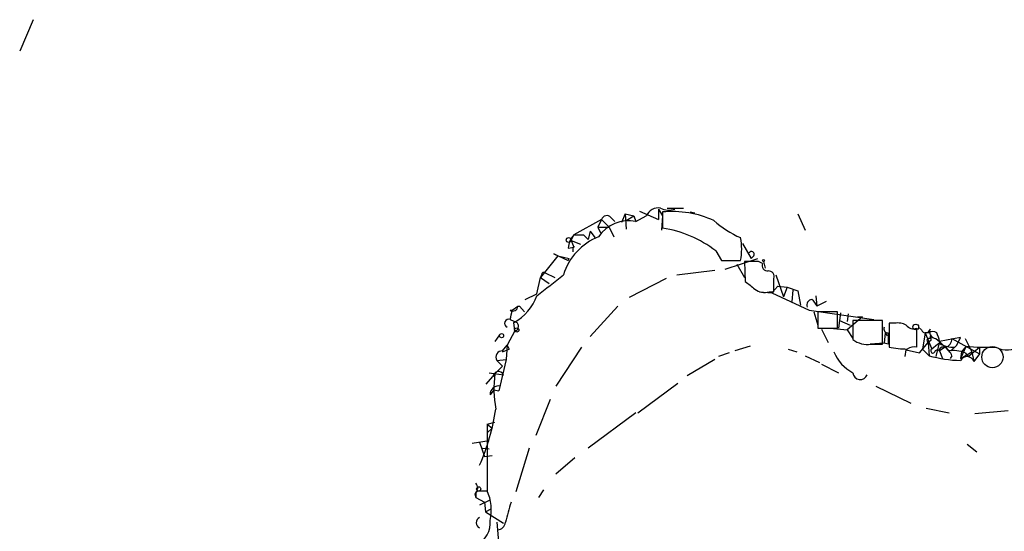
# Model space of a CAD drawing. Extents: x 6 to 969, y 589 to 1464.
# Drawn here: x 652 to 740, y 1230 to 1276 of the extents above; entities that cross this region are included whole.
import ezdxf

# ---------------------------------------------------------------- set-up
doc = ezdxf.new("R2010")
doc.units = 0
doc.header["$MEASUREMENT"] = 0
doc.layers.add('MAIN', color=5, linetype='CONTINUOUS')

msp = doc.modelspace()

# ---------------------------------------------------------------- linework, layer by layer
at = {"layer": 'MAIN'}
for p, q in [((653.4573, 1275.5571), (652.272, 1272.7631)), ((706.12, 1258.2851), (705.7813, 1257.5231)), ((706.12, 1258.2851), (706.882, 1258.1158)), ((706.12, 1258.2851), (706.2047, 1256.9304)), ((706.2047, 1257.6924), (706.882, 1258.1158)), ((706.882, 1258.1158), (707.0513, 1257.6078)), ((707.0513, 1257.6078), (707.9827, 1258.1158)), ((707.39, 1258.5391), (709.0833, 1257.7771)), ((709.0833, 1258.7084), (709.0833, 1257.7771)), ((709.0833, 1258.7084), (709.422, 1258.1158)), ((709.422, 1258.1158), (709.3373, 1256.8458)), ((709.422, 1258.4544), (709.422, 1257.0151)), ((709.8453, 1258.7931), (711.2847, 1258.7931)), ((711.8773, 1258.4544), (712.3007, 1258.3698)), ((721.4447, 1258.2851), (722.122, 1256.8458)), ((704.0033, 1257.7771), (701.548, 1256.4224)), ((704.0033, 1257.7771), (703.6647, 1257.0998)), ((704.0033, 1257.7771), (704.6807, 1257.0998)), ((704.85, 1257.9464), (705.1887, 1257.6078)), ((701.294, 1255.9144), (701.548, 1256.4224)), ((701.548, 1256.4224), (702.3947, 1256.4224)), ((702.3947, 1256.4224), (702.818, 1255.9991)), ((702.9873, 1256.7611), (702.818, 1255.9991)), ((702.9873, 1256.7611), (703.4107, 1256.1684)), ((703.6647, 1257.0998), (703.9187, 1256.5918)), ((703.6647, 1257.0998), (704.6807, 1257.0998)), ((704.6807, 1257.0998), (705.104, 1256.2531)), ((701.294, 1255.9144), (702.1407, 1255.5758)), ((701.294, 1255.9144), (701.548, 1255.3218)), ((716.534, 1255.6604), (717.296, 1254.3058)), ((700.1087, 1254.5598), (698.5847, 1252.6124)), ((700.1087, 1254.5598), (699.77, 1254.7291)), ((699.77, 1254.7291), (701.04, 1254.1364)), ((700.1087, 1254.5598), (701.1247, 1254.3058)), ((701.04, 1255.2371), (701.548, 1255.3218)), ((701.4633, 1255.2371), (701.4633, 1254.8984)), ((714.1633, 1254.9831), (714.6713, 1254.1364)), ((717.55, 1254.5598), (717.296, 1254.3058)), ((701.04, 1254.1364), (701.1247, 1254.3058)), ((714.6713, 1254.1364), (716.3647, 1254.1364)), ((715.01, 1253.3744), (717.8887, 1254.3058)), ((716.026, 1253.7978), (716.7033, 1252.6124)), ((717.9733, 1254.0518), (716.7033, 1254.0518)), ((716.7033, 1254.0518), (716.788, 1252.2738)), ((718.312, 1253.8824), (717.9733, 1254.0518)), ((718.3967, 1254.0518), (718.566, 1253.4591)), ((698.6693, 1252.8664), (698.5847, 1252.6124)), ((699.008, 1253.0358), (699.8547, 1252.6124)), ((710.692, 1252.8664), (714.0787, 1253.2898)), ((719.4973, 1252.8664), (720.1747, 1250.9191)), ((698.246, 1251.1731), (698.5847, 1252.6124)), ((698.5847, 1252.6124), (699.3467, 1252.1044)), ((709.7607, 1252.5278), (706.4587, 1250.8344)), ((719.328, 1251.3424), (719.328, 1252.5278)), ((697.23, 1250.6651), (698.246, 1251.1731)), ((718.058, 1251.3424), (719.1587, 1251.2578)), ((718.9047, 1251.3424), (719.328, 1251.3424)), ((719.1587, 1251.2578), (719.6667, 1251.8504)), ((719.1587, 1251.2578), (722.4607, 1249.7338)), ((719.6667, 1251.8504), (720.5133, 1251.7658)), ((720.5133, 1251.7658), (720.1747, 1250.9191)), ((720.5133, 1251.7658), (721.4447, 1251.4271)), ((721.0213, 1251.5118), (720.9367, 1250.4958)), ((721.0213, 1251.5118), (720.9367, 1250.4958)), ((721.4447, 1251.4271), (721.6987, 1250.1571)), ((723.0533, 1251.0038), (723.138, 1250.0724)), ((723.9847, 1250.4958), (723.138, 1250.0724)), ((695.8753, 1249.7338), (696.0447, 1249.7338)), ((696.0447, 1249.7338), (696.5527, 1250.0724)), ((696.0447, 1249.7338), (696.5527, 1250.0724)), ((696.722, 1250.0724), (697.1453, 1249.5644)), ((705.4427, 1250.0724), (702.9873, 1247.3631)), ((722.4607, 1249.7338), (728.218, 1248.8871)), ((722.884, 1249.5644), (723.2227, 1248.3791)), ((725.0007, 1249.5644), (723.2227, 1249.5644)), ((723.2227, 1249.5644), (723.2227, 1248.1251)), ((725.0007, 1248.1251), (725.0007, 1249.5644)), ((725.2547, 1249.4798), (725.0853, 1248.1251)), ((725.932, 1249.3951), (725.8473, 1248.7178)), ((695.8753, 1248.8871), (696.468, 1248.6331)), ((696.2987, 1247.8711), (696.214, 1248.6331)), ((725.17, 1248.8024), (726.1013, 1248.3791)), ((727.202, 1249.1411), (725.8473, 1247.9558)), ((728.98, 1248.8024), (726.3553, 1248.8024)), ((726.3553, 1248.8024), (726.3553, 1247.1091)), ((726.7787, 1249.1411), (727.202, 1249.1411)), ((728.98, 1246.6858), (728.98, 1248.8024)), ((730.0807, 1248.5484), (729.5727, 1248.5484)), ((729.5727, 1248.5484), (729.5727, 1246.4318)), ((694.944, 1247.5324), (694.5207, 1246.9398)), ((696.2987, 1247.8711), (695.6213, 1246.6011)), ((723.2227, 1248.1251), (725.0007, 1248.1251)), ((723.5613, 1248.0404), (724.154, 1246.8551)), ((724.3233, 1248.1251), (725.8473, 1247.9558)), ((725.8473, 1247.9558), (726.3553, 1247.1938)), ((729.234, 1247.7018), (729.1493, 1246.7704)), ((729.234, 1247.7018), (729.4033, 1247.4478)), ((732.028, 1246.4318), (732.028, 1248.1251)), ((732.1973, 1248.2098), (732.4513, 1247.9558)), ((732.79, 1247.7018), (732.536, 1246.2624)), ((733.1287, 1247.7018), (732.79, 1247.7018)), ((732.79, 1247.7018), (733.3827, 1246.2624)), ((733.2133, 1247.1938), (733.298, 1247.5324)), ((729.1493, 1246.7704), (727.8793, 1246.6858)), ((727.964, 1246.6858), (728.98, 1246.6858)), ((729.488, 1246.6858), (729.1493, 1246.7704)), ((732.282, 1245.9238), (733.044, 1246.8551)), ((733.298, 1247.0244), (733.044, 1246.8551)), ((733.044, 1246.8551), (733.1287, 1245.6698)), ((733.7213, 1247.1938), (734.06, 1246.9398)), ((734.06, 1246.9398), (733.7213, 1245.5851)), ((735.9227, 1247.2784), (734.06, 1246.9398)), ((734.06, 1246.9398), (734.568, 1246.4318)), ((735.1607, 1247.1938), (737.616, 1245.8391)), ((735.584, 1246.6011), (735.9227, 1247.2784)), ((736.346, 1247.1938), (736.9387, 1246.0084)), ((695.198, 1246.0931), (695.6213, 1246.6011)), ((695.198, 1246.0084), (695.7907, 1246.2624)), ((695.6213, 1246.6011), (695.5367, 1245.3311)), ((695.6213, 1246.6011), (695.7907, 1246.2624)), ((702.2253, 1246.4318), (699.9393, 1242.9604)), ((715.3487, 1245.9238), (714.4173, 1245.5851)), ((717.2113, 1246.5164), (715.8567, 1246.0931)), ((720.598, 1246.2624), (721.36, 1246.0084)), ((731.012, 1245.5851), (731.0967, 1246.1778)), ((731.0967, 1246.1778), (732.282, 1245.9238)), ((732.536, 1246.2624), (733.1287, 1245.6698)), ((734.568, 1246.4318), (734.06, 1246.0931)), ((734.06, 1246.0931), (734.314, 1245.4158)), ((735.584, 1246.6011), (735.076, 1246.0931)), ((735.4147, 1246.4318), (735.584, 1246.6011)), ((736.4307, 1246.5164), (735.9227, 1245.4158)), ((736.0073, 1246.0084), (735.9227, 1245.4158)), ((735.9227, 1245.4158), (736.9387, 1246.0084)), ((736.4307, 1246.5164), (736.0073, 1246.0084)), ((736.346, 1245.9238), (736.6, 1245.5851)), ((736.6, 1245.5851), (737.616, 1246.4318)), ((736.9387, 1246.0084), (737.108, 1245.1618)), ((737.616, 1245.8391), (737.108, 1245.1618)), ((737.616, 1246.4318), (737.616, 1245.8391)), ((694.69, 1245.2464), (695.5367, 1245.3311)), ((694.69, 1245.2464), (695.198, 1244.7384)), ((695.5367, 1245.3311), (694.8593, 1242.5371)), ((714.0787, 1245.3311), (711.6233, 1243.8918)), ((722.122, 1245.6698), (723.392, 1245.0771)), ((723.5613, 1244.9078), (725.0853, 1244.1458)), ((735.1607, 1245.6698), (734.9913, 1245.4158)), ((694.0127, 1244.1458), (695.2827, 1243.9764)), ((694.5207, 1244.0611), (694.3513, 1243.8071)), ((694.5207, 1244.0611), (695.198, 1244.7384)), ((693.7587, 1243.1298), (694.3513, 1243.8071)), ((707.2207, 1240.5898), (710.7767, 1243.2144)), ((694.436, 1242.6218), (694.0973, 1242.1984)), ((694.436, 1242.6218), (694.8593, 1242.5371)), ((694.436, 1242.6218), (694.8593, 1242.5371)), ((728.3873, 1242.9604), (731.52, 1241.4364)), ((699.4313, 1241.7751), (698.1613, 1238.5578)), ((707.0513, 1240.5898), (702.818, 1237.4571)), ((732.8747, 1241.0131), (734.9067, 1240.5898)), ((740.156, 1240.7591), (737.1927, 1240.5051)), ((693.8433, 1239.5738), (694.5207, 1239.7431)), ((693.8433, 1239.5738), (693.8433, 1238.8118)), ((693.8433, 1239.5738), (694.2667, 1239.2351)), ((694.2667, 1239.2351), (693.8433, 1238.8118)), ((693.8433, 1238.8118), (693.8433, 1233.6471)), ((692.4887, 1237.8804), (694.0127, 1238.1344)), ((693.166, 1237.9651), (693.5893, 1236.6951)), ((693.42, 1237.4571), (694.0127, 1237.3724)), ((697.5687, 1237.4571), (696.3833, 1233.5624)), ((736.5153, 1237.7958), (737.362, 1237.1184)), ((693.5893, 1236.6951), (694.2667, 1236.7798)), ((699.9393, 1235.1711), (701.6327, 1236.6104)), ((692.7427, 1233.3931), (692.9967, 1233.6471)), ((692.9967, 1233.6471), (693.8433, 1233.6471)), ((698.8387, 1233.7318), (698.4153, 1233.0544)), ((692.7427, 1233.3931), (692.8273, 1233.0544)), ((692.8273, 1233.4778), (692.8273, 1233.0544)), ((692.8273, 1233.0544), (693.5893, 1232.6311)), ((694.0127, 1232.8004), (693.166, 1232.3771)), ((693.5893, 1232.6311), (693.674, 1231.7844)), ((693.674, 1231.7844), (694.182, 1232.0384)), ((693.674, 1231.7844), (695.2827, 1230.7684)), ((694.69, 1230.8531), (694.944, 1227.9744))]:
    msp.add_line(p, q, dxfattribs=at)
for centre, radius in [((701.0823, 1255.9568), 0.2158), ((718.3966, 1254.1365), 0.0846), ((731.9433, 1248.2239), 0.2543), ((695.1133, 1247.4478), 0.1893), ((696.468, 1247.9558), 0.1893), ((693.0813, 1233.8165), 0.1893)]:
    msp.add_circle(centre, radius, dxfattribs=at)
at = {"layer": 'MAIN', "color": 5}
msp.add_circle((738.7589, 1245.5428), 0.9431, dxfattribs=at)
at = {"layer": 'MAIN'}
for centre, radius, start, end in [((704.469, 1257.6501), 0.4827, 37.87186, 164.745922), ((709.0531, 1257.6379), 1.1723, 80.196999, 155.940738), ((709.9872, 1260.2422), 1.6246, 243.121085, 289.245774), ((710.2665, 1249.4243), 9.0695, 65.732763, 95.342793), ((706.406, 1254.4791), 3.1945, 78.346061, 146.267153), ((719.7353, 1264.0176), 8.5423, 227.770392, 246.760368), ((702.9524, 1255.119), 1.916, 137.136122, 176.466195), ((707.9409, 1247.0117), 10.1125, 52.024736, 81.577992), ((705.7689, 1251.2429), 5.4019, 111.954249, 162.509938), ((711.2845, 1255.1524), 5.1808, 348.690501, 11.309499), ((683.6339, 1273.2782), 25.3643, 314.864709, 315.135291), ((717.3383, 1254.6867), 0.2468, 329.06013, 149.008378), ((718.7716, 1253.6979), 0.4952, 158.127696, 275.609274), ((650.5308, 1314.1753), 79.1668, 307.064771, 309.246877), ((698.881, 1252.8665), 0.2116, 53.124688, 180.027065), ((718.8684, 1252.7123), 0.4952, 338.127696, 95.609274), ((886.549, 1463.5947), 271.0633, 231.223946, 231.453146), ((718.5237, 1252.7394), 1.448, 232.125016, 285.255119), ((694.2014, 1252.4143), 4.2835, 298.024805, 340.774468), ((722.7493, 1250.1725), 0.4938, 94.017831, 201.962994), ((722.0368, 1249.7334), 1.1522, 17.110772, 53.960562), ((696.1364, 1250.0584), 0.4165, 231.187684, 1.926108), ((690.664, 1250.37), 5.4182, 344.116047, 353.256803), ((696.6374, 1250.453), 0.3899, 257.45366, 282.531996), ((695.7484, 1248.5485), 0.3583, 69.445826, 249.436471), ((696.1832, 1248.2791), 0.4543, 296.125234, 51.182635), ((730.3771, 1247.194), 1.3865, 58.733619, 102.344134), ((696.341, 1247.4012), 0.4718, 84.856147, 95.143853), ((729.4638, 1248.0526), 0.3516, 153.442237, 273.946307), ((983.4878, 1247.1938), 254.0003, 179.885409, 180.114592), ((731.7317, 1248.873), 0.8045, 217.875608, 291.61228), ((732.8217, 1248.0933), 0.3951, 200.365948, 352.306667), ((733.4673, 1247.236), 0.5759, 53.977747, 126.014206), ((733.8112, 1247.8234), 0.6361, 160.052295, 261.87372), ((860.2979, 1247.2784), 127.0002, 179.885409, 180.114592), ((731.1425, 1246.3906), 2.9687, 10.660795, 26.210312), ((727.6623, 1248.8075), 2.1431, 232.419998, 278.093049), ((733.1287, 1247.0244), 0.1893, 63.462013, 243.421413), ((736.6392, 1242.6261), 4.8813, 121.896018, 131.846136), ((735.2115, 1248.498), 2.0762, 236.31529, 275.61668), ((734.42, 1247.1584), 0.7415, 281.51299, 2.736234), ((695.1558, 1245.5427), 0.5521, 85.615624, 212.460844), ((728.0635, 1247.3997), 3.675, 202.24581, 242.301873), ((731.3321, 1255.4163), 9.1551, 258.920197, 269.056203), ((731.8165, 1245.2882), 1.163, 79.521979, 123.105242), ((733.4674, 1246.0931), 0.1893, 116.578587, 333.421413), ((733.8201, 1245.9943), 0.1839, 32.480746, 175.603684), ((734.3986, 1246.0085), 0.4317, 11.299523, 168.697877), ((733.3379, 1244.8635), 1.9932, 23.861793, 51.891048), ((735.2452, 1242.9585), 3.163, 69.633705, 97.688968), ((738.3353, 1264.8496), 18.4319, 264.068931, 272.238702), ((740.029, 1248.1676), 1.9902, 240.709679, 308.086568), ((736.1822, 1256.3896), 11.1462, 254.10057, 268.665952), ((736.4968, 1244.9448), 0.6485, 19.54686, 152.285078), ((694.8382, 1243.7753), 0.4879, 24.342873, 176.263254), ((704.0903, 1242.752), 9.6587, 172.210415, 190.882973), ((727.0098, 1244.2076), 0.6574, 185.39406, 339.412337), ((694.8748, 1242.1983), 0.7775, 78.583119, 179.992631), ((675.0243, 1243.8653), 19.8, 336.383331, 351.46995), ((692.4042, 1233.9011), 0.5985, 314.986461, 45.013539), ((690.0515, 1231.9555), 4.152, 347.012727, 24.042633), ((1140.2056, 1104.7422), 462.2875, 163.940011, 164.169194), ((693.3777, 1230.8107), 0.5116, 114.445809, 245.549556), ((691.9194, 1230.7753), 2.1919, 296.927456, 6.47298), ((694.7324, 1230.8954), 0.7208, 273.364127, 356.635873)]:
    msp.add_arc(centre, radius, start, end, dxfattribs=at)

doc.saveas('drawing.dxf')
